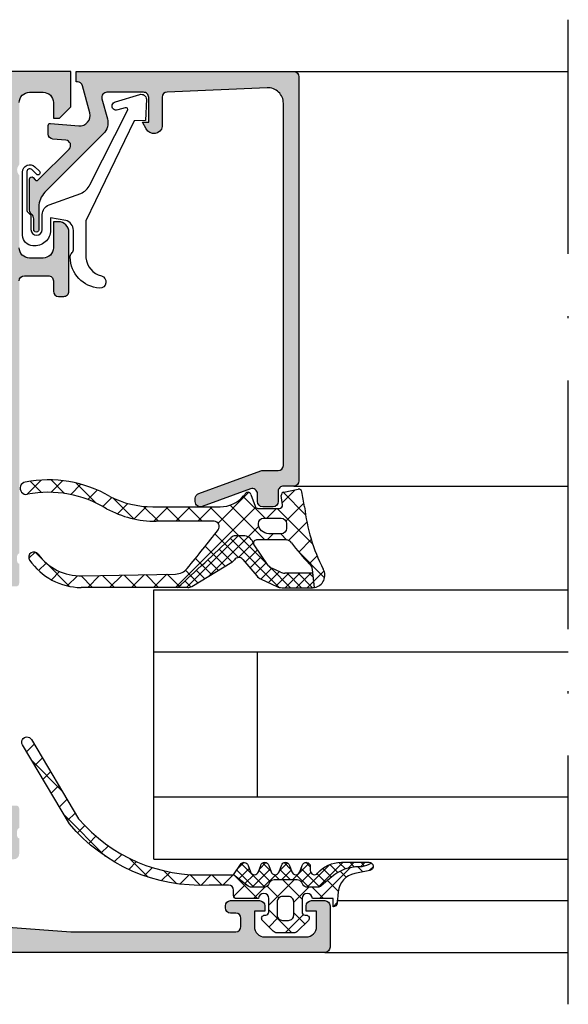
# Model space of a CAD drawing. Units: millimetres. Extents: x 2160 to 23610, y -400 to 3711.
# Drawn here: x 4808 to 4834, y 1216 to 1264 of the extents above; entities that cross this region are included whole.
import ezdxf

# ---------------------------------------------------------------- set-up
doc = ezdxf.new("R2010")
doc.units = ezdxf.units.MM
doc.linetypes.add('ACAD_ISO10W100', pattern=[18, 12, -3, 0, -3])
doc.layers.add('S18_Mittellinie', color=10, linetype='ACAD_ISO10W100', lineweight=25)
doc.layers.add('SZ_grau', color=253, linetype='Continuous')

msp = doc.modelspace()

# ---------------------------------------------------------------- hatches: boundary and pattern name
at = {"layer": 'SZ_grau'}
h = msp.add_hatch(color=256, dxfattribs=at)
edge = h.paths.add_edge_path()
edge.add_arc((4769.71600091495, 1260.49633131776), 0.7499895259791121, 89.99919982698273, 180.0008001730173)
edge.add_line((4768.966011389044, 1260.496320843666), (4768.966011389044, 1258.246320843666))
edge.add_arc((4769.216024729059, 1258.246334183681), 0.2500133403710442, 180.0030571431362, 269.9969428568634)
edge.add_line((4769.216011389044, 1257.996320843666), (4769.866020544318, 1257.996320843666))
edge.add_arc((4769.866025704373, 1258.24631568361), 0.2499948399979802, 269.9988173780336, 360.0011826219664)
edge.add_line((4770.116020544318, 1258.246320843666), (4770.116020544318, 1258.496320843666))
edge.add_line((4770.116020544318, 1258.496320843666), (4769.616020544318, 1258.496320843666))
edge.add_line((4769.616020544318, 1258.496320843666), (4769.616020544318, 1259.64631474015))
edge.add_arc((4770.11599234273, 1259.646342941737), 0.4999717992080547, 89.99676815385908, 180.003231846141, ccw=False)
edge.add_line((4770.116020544318, 1260.14631474015), (4772.116020544318, 1260.14631474015))
edge.add_arc((4772.11602335509, 1259.646317550923), 0.4999971892353438, -0.00032209261900106867, 90.00032209262002, ccw=False)
edge.add_line((4772.616020544318, 1259.64631474015), (4772.616020544318, 1258.496320843666))
edge.add_line((4772.616020544318, 1258.496320843666), (4772.116020544318, 1258.496320843666))
edge.add_line((4772.116020544318, 1258.496320843666), (4772.116020544318, 1258.246320843666))
edge.add_arc((4772.366015384262, 1258.24631568361), 0.2499948399979868, 179.9988173780352, 270.0011826219647)
edge.add_line((4772.366020544318, 1257.996320843666), (4773.716011389044, 1257.996320843666))
edge.add_arc((4773.716021652878, 1257.746331107499), 0.2499897363769099, -0.0023523940096197293, 90.002352394009, ccw=False)
edge.add_line((4773.966011389044, 1257.746320843666), (4773.966011389044, 1253.996320843666))
edge.add_arc((4774.216023458922, 1253.996332913543), 0.2500120701688135, 180.0027660786064, 269.9972339213987)
edge.add_line((4774.216011389044, 1253.746320843666), (4774.866020544318, 1253.746320843666))
edge.add_arc((4774.866026985105, 1253.996314402877), 0.2499935592948783, 269.9985238420724, 360.001476157928)
edge.add_line((4775.116020544318, 1253.996320843666), (4775.116020544318, 1254.246320843666))
edge.add_line((4775.116020544318, 1254.246320843666), (4774.616020544318, 1254.246320843666))
edge.add_line((4774.616020544318, 1254.246320843666), (4774.616020544318, 1254.996320843666))
edge.add_arc((4775.116012267483, 1254.9963291205), 0.4999917232337873, 89.99905152890432, 180.0009484710948, ccw=False)
edge.add_line((4775.116020544318, 1255.496320843666), (4777.116020544318, 1255.496320843666))
edge.add_arc((4777.116004137488, 1254.996304436836), 0.5000164070990069, 0.0018800225187760589, 89.99811997748151, ccw=False)
edge.add_line((4777.616020544318, 1254.996320843666), (4777.616020544318, 1254.246320843666))
edge.add_line((4777.616020544318, 1254.246320843666), (4777.116020544318, 1254.246320843666))
edge.add_line((4777.116020544318, 1254.246320843666), (4777.116020544318, 1253.996320843666))
edge.add_arc((4777.36601410353, 1253.996314402877), 0.2499935592948855, 179.9985238420736, 270.0014761579228)
edge.add_line((4777.366020544318, 1253.746320843666), (4778.016014440802, 1253.746320843666))
edge.add_arc((4778.01602088159, 1253.996314402877), 0.2499935592948775, 269.9985238420724, 360.0014761579299)
edge.add_line((4778.266014440802, 1253.996320843666), (4778.266014440802, 1255.246313214271))
edge.add_arc((4778.516014534623, 1255.24631312045), 0.2500000938205103, 90.00002150206592, 179.9999784979348, ccw=False)
edge.add_line((4778.516014440802, 1255.496313214271), (4781.216011389044, 1255.496313214271))
edge.add_arc((4781.21601637011, 1255.246318195337), 0.2499950189836757, -0.001141598971514668, 90.00114159897328, ccw=False)
edge.add_line((4781.466011389044, 1255.246313214271), (4781.466011389044, 1251.596319317787))
edge.add_arc((4781.716037680229, 1251.596345608971), 0.2500262925670922, 180.0060248620847, 269.9939751379158)
edge.add_line((4781.716011389044, 1251.346319317787), (4782.966011389044, 1251.346319317787))
edge.add_line((4782.966011389044, 1251.346319317787), (4782.966011389044, 1247.996320843666))
edge.add_arc((4782.703523492878, 1247.746320843666), 0.362491235250974, -43.60413838361188, 43.60413838361188, ccw=False)
edge.add_line((4782.966011389044, 1247.496320843666), (4782.966011389044, 1245.246320843666))
edge.add_arc((4782.703523492878, 1244.996320843666), 0.3624912352509778, -43.60413838361171, 43.60413838361171, ccw=False)
edge.add_line((4782.966011389044, 1244.746320843666), (4782.966011389044, 1237.996358443213))
edge.add_arc((4782.926593165773, 1237.862598147216), 0.1394475281637118, -1.16458937409692, 73.58012358051019, ccw=False)
edge.add_line((4783.066011889044, 1237.859763943217), (4783.066011889044, 1237.632966943217))
edge.add_arc((4782.926577841223, 1237.630136613478), 0.1394627708685717, -73.57540544464621, 1.1628700728865056, ccw=False)
edge.add_line((4782.966011389044, 1237.496364943217), (4782.966011389044, 1236.556359443213))
edge.add_arc((4783.116011389044, 1236.556359443213), 0.1499999999999986, 179.9999999999987, 270)
edge.add_line((4783.116011389044, 1236.406359443213), (4783.605998548565, 1236.406359443213))
edge.add_arc((4783.605998548565, 1236.556359443213), 0.1500000000000057, 269.9999999999986, 359.9999999999986)
edge.add_line((4783.755998548565, 1236.556359443213), (4783.755998548565, 1237.936358443213))
edge.add_arc((4783.815960949019, 1237.936358443213), 0.05996240045282164, 89.99999999999318, 179.9999999999932, ccw=False)
edge.add_line((4783.815960949019, 1237.996320843666), (4785.966026647833, 1237.996320843666))
edge.add_arc((4785.966026647833, 1237.746320843666), 0.25, 0, 90, ccw=False)
edge.add_line((4786.216026647833, 1237.746320843666), (4786.216026647833, 1237.396320843666))
edge.add_line((4786.216026647833, 1237.396320843666), (4785.525278919022, 1236.199910682152))
edge.add_arc((4785.585086540157, 1236.16538073599), 0.06905989232415792, 150.0000000000047, 275.6225775507978)
edge.add_arc((4785.346915027246, 1238.584625274589), 2.499999999999898, 275.6225775507939, 342.2515836439304)
edge.add_arc((4787.966021421521, 1237.746322516462), 0.2499945125063344, 89.9999999999992, 162.2515836439301, ccw=False)
edge.add_line((4787.966021421521, 1237.996317028968), (4802.966016615356, 1237.996317028968))
edge.add_arc((4802.966016615356, 1237.746322516462), 0.2499945125063121, 17.748416356066514, 89.99999999999528, ccw=False)
edge.add_arc((4805.585123009631, 1238.584625274589), 2.49999999999992, 197.7484163560704, 264.377422449207)
edge.add_arc((4805.34695149672, 1236.16538073599), 0.06905989232414425, 264.3774224492036, 389.9999999999972)
edge.add_line((4805.406759117855, 1236.199910682152), (4804.716011389044, 1237.396320843666))
edge.add_line((4804.716011389044, 1237.396320843666), (4804.716011389044, 1237.746320843666))
edge.add_arc((4804.966011389044, 1237.746320843666), 0.2500000000000027, 90, 180, ccw=False)
edge.add_line((4804.966011389044, 1237.996320843666), (4807.116077087859, 1237.996320843666))
edge.add_arc((4807.116077087859, 1237.936358443213), 0.05996240045282875, 0, 89.99999999999739, ccw=False)
edge.add_line((4807.176039488312, 1237.936358443213), (4807.176039488312, 1236.556359443213))
edge.add_arc((4807.326039488312, 1236.556359443213), 0.1500000000000052, 180, 269.9999999999998)
edge.add_line((4807.326039488312, 1236.406359443213), (4807.816026647833, 1236.406359443213))
edge.add_arc((4807.816026647833, 1236.556359443213), 0.1500000000000057, 270.0000000000002, 360.0000000000014)
edge.add_line((4807.966026647833, 1236.556359443213), (4807.966026647833, 1237.496364943217))
edge.add_arc((4808.005460195654, 1237.630136613478), 0.1394627708685718, 178.8371299271121, 253.57540544464518, ccw=False)
edge.add_line((4807.866026147834, 1237.632966943217), (4807.866026147834, 1237.859763943217))
edge.add_arc((4808.005423597602, 1237.862597714753), 0.1394262502659049, 106.4198764194912, 181.1645893740975, ccw=False)
edge.add_line((4807.966011389044, 1237.99633760065), (4807.966011389044, 1251.146326184242))
edge.add_arc((4808.21603316876, 1251.146304404526), 0.2500217806642835, 90.00499110831157, 179.9950088916884, ccw=False)
edge.add_line((4808.216011389044, 1251.396326184242), (4809.366005285528, 1251.396326184242))
edge.add_arc((4809.366030672496, 1251.146351571209), 0.2499746143220368, -0.005818855147992963, 90.005818855148, ccw=False)
edge.add_line((4809.616005285528, 1251.146326184242), (4809.616005285528, 1250.646326184242))
edge.add_arc((4809.866028982236, 1250.646349880948), 0.2500236978297053, 180.0054303703954, 269.9945696296048)
edge.add_line((4809.866005285528, 1250.396326184242), (4810.116005285528, 1250.396326184242))
edge.add_arc((4810.116028762484, 1250.646302707285), 0.2499765241463153, 269.9946189726885, 360.005381027311)
edge.add_line((4810.366005285528, 1250.646326184242), (4810.366005285528, 1253.496324658363))
edge.add_arc((4809.86603253663, 1253.49634809496), 0.4999727494480838, 359.9973142173965, 450.0031229163778)
edge.add_line((4809.866005285528, 1253.996320843666), (4809.616005285528, 1253.996320843666))
edge.add_line((4809.616005285528, 1253.996320843666), (4809.616005285528, 1252.746324658363))
edge.add_arc((4809.116023255785, 1252.746306688106), 0.4999820300660343, -90.00205931376718, 0.0020593137679156825, ccw=False)
edge.add_line((4809.116005285528, 1252.246324658363), (4808.466011389044, 1252.246324658363))
edge.add_arc((4808.466011406696, 1252.746324676014), 0.50000001765166, 180.0000020227307, 269.99999797726895, ccw=False)
edge.add_line((4807.966011389044, 1252.746324658363), (4807.966011389044, 1256.246320843666))
edge.add_arc((4808.228521141501, 1256.496320843666), 0.3625070621863912, 136.3982440736455, 223.6017559263545, ccw=False)
edge.add_line((4807.966011389044, 1256.746320843666), (4807.966011389044, 1259.746320843666))
edge.add_arc((4808.466016141419, 1259.74631609129), 0.500004752398118, 90.00054457694552, 179.9994554230547, ccw=False)
edge.add_line((4808.466011389044, 1260.246320843666), (4809.116005285528, 1260.246320843666))
edge.add_arc((4809.116029772269, 1259.746345330406), 0.4999755138590428, -0.0028061112021191548, 90.00280611120212, ccw=False)
edge.add_line((4809.616005285528, 1259.746320843666), (4809.616005285528, 1258.996320843666))
edge.add_line((4809.616005285528, 1258.996320843666), (4809.916023596075, 1258.996320843666))
edge.add_line((4809.916023596075, 1258.996320843666), (4810.466011389044, 1259.546308636634))
edge.add_line((4810.466011389044, 1259.546308636634), (4810.466011389044, 1261.246320843666))
edge.add_line((4810.466011389044, 1261.246320843666), (4769.716011389044, 1261.246320843666))
edge = h.paths.add_edge_path(flags=16)
edge.add_line((4782.366020544318, 1259.89631474015), (4782.366020544318, 1252.446320843666))
edge.add_arc((4782.61601410353, 1252.446314402878), 0.2499935592948855, 179.9985238420744, 270.0014761579268)
edge.add_line((4782.616020544318, 1252.196320843665), (4783.366020544318, 1252.196320843665))
edge.add_arc((4783.366009735338, 1251.696310034686), 0.5000108090964878, 0.0012385910546868217, 89.9987614089465, ccw=False)
edge.add_line((4783.866020544318, 1251.696320843665), (4783.866020544318, 1249.346319317787))
edge.add_line((4783.866020544318, 1249.346319317787), (4784.216011389044, 1248.996320843666))
edge.add_line((4784.216011389044, 1248.996320843666), (4784.216011389044, 1243.496320843666))
edge.add_line((4784.216011389044, 1243.496320843666), (4783.866020544318, 1243.146318554847))
edge.add_line((4783.866020544318, 1243.146318554847), (4783.866020544318, 1239.146318554847))
edge.add_arc((4784.116020638138, 1239.146318648668), 0.2500000938205103, 180.0000215020642, 269.9999784979341)
edge.add_line((4784.116020544318, 1238.896318554847), (4806.81601749256, 1238.896318554847))
edge.add_arc((4806.816003905727, 1239.14633214168), 0.2500135872023892, 270.0031137035745, 359.9968862964261)
edge.add_line((4807.06601749256, 1239.146318554847), (4807.06601749256, 1259.89631474015))
edge.add_arc((4806.816011722178, 1259.896308969768), 0.2500057704487647, 0.001322443654245784, 89.99867755634581)
edge.add_line((4806.81601749256, 1260.14631474015), (4782.616020544318, 1260.14631474015))
edge.add_arc((4782.615898125237, 1259.89643715923), 0.2498776109071048, 89.97192987040236, 180.0280701295983)
edge = h.paths.add_edge_path(flags=16)
edge.add_line((4773.516014440802, 1259.89631474015), (4773.516014440802, 1259.14631474015))
edge.add_arc((4773.766040871603, 1259.146341170951), 0.250026432198155, 180.0060568530414, 269.9939431469589)
edge.add_line((4773.766014440802, 1258.89631474015), (4774.366020544318, 1258.89631474015))
edge.add_arc((4774.36602335509, 1258.396317550923), 0.4999971892353497, -0.0003220926191715989, 90.00032209261917, ccw=False)
edge.add_line((4774.866020544318, 1258.39631474015), (4774.866020544318, 1256.64631474015))
edge.add_arc((4775.116028451546, 1256.646322647379), 0.2500079073540779, 180.0018121460884, 269.9981878539134)
edge.add_line((4775.116020544318, 1256.39631474015), (4781.216011389044, 1256.39631474015))
edge.add_arc((4781.216133808124, 1256.64619232107), 0.2498776109070935, 269.9719298703999, 360.0280701296001)
edge.add_line((4781.466011389044, 1256.64631474015), (4781.466011389044, 1259.89631474015))
edge.add_arc((4781.216133808124, 1259.89643715923), 0.2498776109070935, 359.9719298703998, 450.0280701296001)
edge.add_line((4781.216011389044, 1260.14631474015), (4773.766014440802, 1260.14631474015))
edge.add_arc((4773.766025243732, 1259.89630393722), 0.2500108031636595, 90.002475742259, 179.9975242577409)
h = msp.add_hatch(color=256, dxfattribs=at)
edge = h.paths.add_edge_path()
edge.add_arc((4810.774179542267, 1260.496320843665), 0.2499999999999884, 15.10871089289771, 90.00000000002073)
edge.add_line((4810.774179542267, 1260.746320843665), (4810.71601901844, 1260.746320843665))
edge.add_line((4810.716019018439, 1260.746320843665), (4810.716019018439, 1261.246320843665))
edge.add_line((4810.716019018439, 1261.246320843665), (4821.215980871466, 1261.246320843665))
edge.add_arc((4821.215979518995, 1260.996320444871), 0.250000398797815, 0.00022117012969147254, 89.99969003714108, ccw=False)
edge.add_line((4821.465979917792, 1260.996321409909), (4821.465979917792, 1241.496358990638))
edge.add_arc((4821.21597699252, 1241.496361915897), 0.2500029252885898, 270.00088897848934, 359.9993295879806, ccw=False)
edge.add_line((4821.215980871466, 1241.246358990638), (4820.71598182514, 1241.246358990638))
edge.add_arc((4820.715980843628, 1240.99635997215), 0.2499990184900843, 89.9997750531728, 180.0002249468276)
edge.add_line((4820.46598182514, 1240.996358990638), (4820.46598182514, 1240.496360897987))
edge.add_arc((4820.215980056129, 1240.496362666989), 0.2500017690173847, 270.0006239891238, 359.99959457734656, ccw=False)
edge.add_line((4820.215982778815, 1240.246360897987), (4819.715983732489, 1240.246360897987))
edge.add_arc((4819.715987612164, 1240.496364777662), 0.2500038797052977, 180.0008891422597, 269.99911085774033, ccw=False)
edge.add_line((4819.465983732489, 1240.496360897987), (4819.465983732489, 1240.874359250037))
edge.add_arc((4819.215775778958, 1240.874171861062), 0.2502080237019566, 0.04291068785779776, 109.9383405738305)
edge.add_line((4819.130452669604, 1241.109382452097), (4816.801530570102, 1240.261198476652))
edge.add_arc((4816.716144447825, 1240.496328791011), 0.2501540617457076, 180.0241002839295, 289.95817812407796, ccw=False)
edge.add_line((4816.465990408209, 1240.496223568885), (4816.465990408209, 1240.655628397727))
edge.add_arc((4816.715990408209, 1240.655628397727), 0.2499999999999902, 110.01025377473141, 179.9999999999845, ccw=False)
edge.add_line((4816.630443331399, 1240.890536246998), (4819.625527900243, 1241.98126493256))
edge.add_arc((4819.711074977054, 1241.746357083289), 0.2500000000005117, 90.00000000001421, 110.010253774761, ccw=False)
edge.add_line((4819.711074977054, 1241.996357083289), (4820.46598182514, 1241.996357083289))
edge.add_arc((4820.465978102896, 1242.246360805534), 0.2500037222722526, 270.0008530629088, 359.9991469370908)
edge.add_line((4820.71598182514, 1242.246357083289), (4820.71598182514, 1259.713824272124))
edge.add_arc((4819.966113550356, 1259.713642936877), 0.7498682967096986, 0.01385542569171596, 92.45576160717134)
edge.add_line((4819.933983190802, 1260.462822556464), (4815.105243606647, 1260.256062308984))
edge.add_arc((4815.115318390717, 1260.006941844562), 0.2493241004551626, 92.31586040753383, 180.0271595854372)
edge.add_line((4814.865994318274, 1260.006823658912), (4814.865994318274, 1258.590225577323))
edge.add_arc((4814.466454994726, 1258.652215976808), 0.4043197752890372, 205.0969112045505, 351.18061212892155, ccw=False)
edge.add_line((4814.100306375769, 1258.48072350022), (4813.91599593952, 1258.79632604119))
edge.add_line((4813.91599593952, 1258.79632604119), (4814.215996130255, 1258.796326279609))
edge.add_line((4814.215996130255, 1258.796326279609), (4814.215995176581, 1259.996323585479))
edge.add_arc((4813.965996678215, 1259.99632455067), 0.249998498367581, 359.9997787932741, 450.0000163002447)
edge.add_line((4813.965996607092, 1260.246323049037), (4812.202255590704, 1260.246320843665))
edge.add_arc((4812.202268070825, 1259.9963123496), 0.2500084943763118, 90.00286013591736, 194.999304964614)
edge.add_line((4811.960777624396, 1259.931608319251), (4812.220589025763, 1258.96198093888))
edge.add_arc((4811.496143935256, 1258.767869221888), 0.7500000318893775, -45.000792170368186, 14.999796338253987, ccw=False)
edge.add_line((4812.02646671131, 1258.237531781165), (4809.2089015561, 1255.419966625955))
edge.add_arc((4809.916008337286, 1254.712859844769), 1.000000000000147, 134.9999999999947, 179.9999999999972)
edge.add_line((4808.916008337286, 1254.712859844769), (4808.916008337286, 1253.631162762611))
edge.add_arc((4808.791012151984, 1253.623396353454), 0.1252372286958501, -183.5553978342955, 3.5553978342954906, ccw=False)
edge.add_line((4808.666015966681, 1253.631162762611), (4808.66601608345, 1254.145417310961))
edge.add_arc((4808.41607384619, 1254.150790859116), 0.2499999939724414, 358.7683786018918, 413.1473179174648)
edge.add_arc((4808.715953640915, 1254.550880984857), 0.250000006027531, 178.7684058901993, 233.1473191860838, ccw=False)
edge.add_line((4808.466011389044, 1254.55625441423), (4808.466011389044, 1256.06075322363))
edge.add_arc((4808.566011389044, 1256.06075322363), 0.1000000000000385, 42.1440459659957, 179.9999999999857, ccw=False)
edge.add_line((4808.640157412368, 1256.12785290489), (4808.739414779436, 1256.018172219148))
edge.add_arc((4808.813560802761, 1256.085271900407), 0.09999999999993539, 222.1440459659696, 314.9457244905673)
edge.add_line((4808.884204465903, 1256.014494270765), (4810.376774503735, 1257.504239201514))
edge.add_arc((4810.200000808098, 1257.681013183961), 0.24999596064612, 314.9999535198029, 445.0013822349447)
edge.add_line((4810.221783383635, 1257.930058360068), (4809.594223423746, 1257.981809735267))
edge.add_arc((4809.616011206059, 1258.230856795304), 0.2499982911370289, 180.0001683026745, 265.00023108090056, ccw=False)
edge.add_line((4809.366012914923, 1258.23085606095), (4809.366012914923, 1258.645498050014))
edge.add_arc((4809.466012914923, 1258.645498050014), 0.1000000000000244, 84.94662429485322, 179.9999999999794, ccw=False)
edge.add_line((4809.474821289087, 1258.745109357327), (4810.842624260929, 1258.624158024757))
edge.add_arc((4810.886203012717, 1259.122256647639), 0.5000013457234538, 264.9999122183182, 375.000172951055)
edge.add_line((4811.369166835097, 1259.251667976348), (4811.015537795827, 1260.561483666182))
h = msp.add_hatch(dxfattribs=at)
h.set_pattern_fill('NETZ', color=256, scale=0.75, angle=45)
h.set_pattern_definition([(45, (4821.465979917792, 1241.246358990638), (-0.5303300858899106, 0.5303300858899107), []), (135, (4821.465979917792, 1241.246358990638), (-0.5303300858899107, -0.5303300858899106), [])])
h.paths.add_polyline_path([(4821.73691255689, 1240.244691647605, 0.006167421782633358), (4821.610119417212, 1240.973811631208, 0.4164044839042271), (4821.434044175886, 1241.093535720925), (4820.734044175886, 1240.957469504528, 0.3949887361859342), (4820.613852867714, 1240.791389478028), (4820.67097130105, 1240.340127592391, -0.4515900494430824), (4820.522158643571, 1240.171291643408), (4819.494994423494, 1240.171291643408, -0.3152987888789833), (4819.354040530376, 1240.269988621909), (4819.143809123592, 1240.847594664907, 0.5703551428563661), (4818.890177545774, 1240.895074305502, -0.0005227631135840496), (4818.798772085048, 1240.769926104074, -0.2189026587756969), (4817.660039992963, 1240.246291416063), (4814.411995714329, 1240.246291416063, -0.1200641987051907), (4812.342100987647, 1240.750601760891, 0.1799664622675499), (4808.252459538696, 1241.439865623033, 0.9836582597670414), (4808.36476967988, 1240.85055355289, -0.1863698101879096), (4812.184448861257, 1240.154987068237, 0.1252953926413881), (4814.575357919502, 1239.546291416063), (4817.375714685294, 1239.546291416067, -0.6235236825999159), (4817.573312083186, 1239.14314028696, -0.008072025113463326), (4816.077123537448, 1237.275794191691, -0.2182713621770958), (4815.514136696831, 1237.004287885257), (4810.993129467633, 1236.915873739685, -0.2505055304656464), (4808.882443436931, 1237.96520830576, 0.9870186983750149), (4808.471356612517, 1237.680664907254, 0.2492530283774514), (4810.95626689762, 1236.355698650332), (4815.612847794588, 1236.349615809117, 0.007465181169004112), (4818.203125329382, 1238.767471074532, -0.2070290153372325), (4818.385327421466, 1238.846291643408), (4818.790757512994, 1238.846291643408, -0.2914734195860866), (4819.243911406512, 1238.557600774278), (4819.280213050235, 1238.448811871933, -0.5120192410180888), (4819.422500362004, 1238.646291561375), (4820.851945732326, 1238.646291561375, -0.2485934073388424), (4821.100191885699, 1238.514736945211, 0.02638960392862663), (4821.963410832724, 1237.496261792085, -0.2011379922926873), (4822.115925469975, 1237.227170188933), (4822.219922942912, 1236.354800181497, 0.5210436614523448), (4822.636235530082, 1237.245840418242, -0.09088793578478976)])
h.paths.add_polyline_path([(4819.762529290739, 1239.696291643408), (4820.612529290738, 1239.696291643408, -0.4142135623730949), (4820.862529290738, 1239.446291643408), (4820.862529290738, 1239.196291643408, -0.4142135623730951), (4820.612529290738, 1238.946291643408), (4820.012529290739, 1238.946291643408, -0.4142135623730952), (4819.512529290739, 1239.446291643408, -0.4142135623730949)], flags=16)
h = msp.add_hatch(dxfattribs=at)
h.set_pattern_fill('NETZ', color=256, scale=0.375, angle=45)
h.set_pattern_definition([(45, (4821.465979917792, 1241.246358990638), (-0.2651650429449553, 0.2651650429449554), []), (135, (4821.465979917792, 1241.246358990638), (-0.2651650429449554, -0.2651650429449553), [])])
h.paths.add_polyline_path([(4819.299030492322, 1238.41111415075, -0.07057188741892496), (4819.280213050235, 1238.448811871933), (4819.243911406512, 1238.557600774278, 0.2914734195860872), (4818.790757512994, 1238.846291643408), (4818.385327421466, 1238.846291643408, 0.1807971107646335), (4818.221336305008, 1238.784989586494, -0.007518418440475238), (4815.612847794588, 1236.349615809117), (4816.104132427856, 1236.348974049319, 0.1374030270427817), (4816.29899240354, 1236.403278769386), (4818.231689356367, 1237.574667724617, 0.108151739501549), (4818.355625411989, 1237.692545911739, -0.4920618130681306), (4818.751027447206, 1237.716800102826), (4819.429219462713, 1236.912132093123, 0.1095178116832409), (4819.635619438366, 1236.754469658205), (4820.396882684458, 1236.401505564435, 0.1089661916713408), (4820.649267339577, 1236.34584184456), (4822.117928562056, 1236.34584184456, 0.04273919249859297), (4822.219922942912, 1236.354800181497), (4822.137536793102, 1237.045886263611), (4820.781502213397, 1237.045886263611, -0.1089661916713402), (4820.571181667465, 1237.092272696841), (4820.158078764642, 1237.283810239835, -0.1095178116832416), (4819.986078784931, 1237.415195602267)])
h = msp.add_hatch(dxfattribs=at)
h.set_pattern_fill('NETZ', color=256, scale=0.75, angle=45, style=0)
h.set_pattern_definition([(45, (-1492.617673232407, 874.6124875618569), (-0.5303300858899106, 0.5303300858899107), []), (135, (-1492.617673232407, 874.6124875618569), (-0.5303300858899107, -0.5303300858899106), [])])
h.paths.add_polyline_path([(4810.831538716167, 1225.20147709088), (4808.554343557462, 1229.026875093324, 0.9867417942153551), (4808.124742993877, 1228.771141095726), (4810.398402729838, 1224.951675455137, 0.2367066276662538), (4817.13782475172, 1221.996238751976), (4818.066123701566, 1221.996238751976, -0.414188112168366), (4818.31601043537, 1221.746330303766), (4818.31601043537, 1221.496326462196, 0.414213562373145), (4818.46601464966, 1221.346322247906), (4819.516016139059, 1221.346320843666, -1), (4820.016016139044, 1221.346320843666), (4820.016016139044, 1220.696332843666, -0.4142135623730951), (4819.866016139044, 1220.546332843666), (4819.816019139044, 1220.546332843666, 0.6678172216644057), (4819.709845506235, 1220.290369582529), (4820.230076211594, 1219.769635630417, 0.1990380130521394), (4820.406938347624, 1219.696326843666), (4821.224962568057, 1219.696326843666, 0.1990038235387576), (4821.401801459261, 1219.769612366167), (4821.922144647662, 1220.29032189594, 0.667911128621866), (4821.816019139044, 1220.546332843666), (4821.766006639044, 1220.546332843666, -0.4142135623730951), (4821.616006639044, 1220.696332843665), (4821.616006639044, 1221.346320843666, -1), (4822.116006639077, 1221.346320843666), (4823.115997283454, 1221.346326462196), (4823.115997283453, 1220.946326843666, 0.3885066675898181), (4823.315212551133, 1221.128640939349), (4823.362150904615, 1221.66566160669, -0.3346062564332189), (4824.167501060074, 1222.56020733145), (4824.886547168029, 1222.700008249748, 0.6432424349067736), (4824.971443214974, 1223.053959099905), (4824.835072912075, 1222.985506749792, -0.1195687672971298), (4824.375657866177, 1222.879290724726, 0.1820014836469972), (4823.050180355989, 1222.396564076787), (4822.537064687695, 1221.956130639217, -0.1792130742174088), (4822.375570465706, 1221.896326126196), (4821.876820250804, 1221.896326126196, -0.2679491924311226), (4821.660313899858, 1222.021326126196), (4821.602578872939, 1222.121326126196, 0.2679491924311233), (4821.386072521993, 1222.246326126196), (4820.267567598145, 1222.246326126196, 0.2679491924311246), (4820.051061247199, 1222.121326126196), (4819.99332622028, 1222.021326126196, -0.267949192431121), (4819.776819869335, 1221.896326126196), (4819.169567166037, 1221.896326126196, -0.1674202228807472), (4819.015592310524, 1221.94936992835), (4818.315950568753, 1222.49633030471), (4817.137458540783, 1222.49633030471, -0.2343536312249917)])
h.paths.add_polyline_path([(4820.666009639044, 1221.446332843666), (4820.966013139045, 1221.446332843666, -0.4142250617865648), (4821.216013139045, 1221.196332843666), (4821.216013139045, 1220.546332843666, -0.4142353984452389), (4820.966013139045, 1220.296332843666), (4820.666009639044, 1220.296332843666, -0.4142353984452393), (4820.416009639044, 1220.546332843666), (4820.416009639044, 1221.196332843666, -0.4142250617865642)], flags=16)
h = msp.add_hatch(color=256, dxfattribs=at)
edge = h.paths.add_edge_path()
edge.add_line((4822.316011389044, 1220.746320843666), (4821.816011389044, 1220.746320843666))
edge.add_line((4821.816011389044, 1220.746320843666), (4821.816011389044, 1220.996320843666))
edge.add_arc((4822.066011389044, 1220.996320843666), 0.25, 90, 180, ccw=False)
edge.add_line((4822.066011389044, 1221.246320843666), (4822.716011389044, 1221.246320843666))
edge.add_arc((4822.716011389044, 1220.996320843666), 0.2500000000000004, 0, 90, ccw=False)
edge.add_line((4822.966011389044, 1220.996320843666), (4822.966011389044, 1218.996320843666))
edge.add_arc((4822.716011389044, 1218.996320843666), 0.25, 270, 360, ccw=False)
edge.add_line((4822.716011389044, 1218.746320843666), (4786.716011389044, 1218.746320843666))
edge.add_arc((4786.716018021294, 1218.996327475915), 0.2500066323376153, 180.0015199593298, 269.9984800406703, ccw=False)
edge.add_line((4786.466011389044, 1218.996320843666), (4786.466011389044, 1222.746320843666))
edge.add_arc((4786.216012568872, 1222.746322023494), 0.2499988201746945, 359.9997296020436, 450.0002703979564)
edge.add_line((4786.216011389044, 1222.996320843666), (4781.716011389044, 1222.996320843666))
edge.add_arc((4781.716018023551, 1223.246327478173), 0.2500066345958417, 180.0015204768376, 269.99847952316685, ccw=False)
edge.add_line((4781.466011389044, 1223.246320843666), (4781.466011389044, 1223.646320462196))
edge.add_arc((4781.716025837535, 1223.646306013705), 0.2500144489083028, 90.00331115880613, 179.9966888411937, ccw=False)
edge.add_line((4781.716011389044, 1223.896320462196), (4782.716011389044, 1223.896320462196))
edge.add_arc((4782.716011389044, 1224.146320462196), 0.2499999999999991, 270, 359.9999999999998)
edge.add_line((4782.966011389044, 1224.146320462196), (4782.966011389044, 1224.246320843666))
edge.add_arc((4782.926593165773, 1224.380081139662), 0.139447528163698, 286.4198764194899, 361.1645893740993)
edge.add_line((4783.066011889044, 1224.382915343661), (4783.066011889044, 1224.609712343661))
edge.add_arc((4782.926577841223, 1224.6125426734), 0.1394627708685859, 358.837129927114, 433.5754054446447)
edge.add_line((4782.966011389044, 1224.746314343661), (4782.966011389044, 1225.686319843665))
edge.add_arc((4783.116011389044, 1225.686319843666), 0.1500000000000057, 90, 179.9999999999993, ccw=False)
edge.add_line((4783.116011389044, 1225.836319843665), (4783.605998548565, 1225.836319843665))
edge.add_arc((4783.605998548565, 1225.686319843666), 0.1499999999999879, -1.4210854715202004e-12, 90, ccw=False)
edge.add_line((4783.755998548565, 1225.686319843666), (4783.755998548565, 1224.496320843666))
edge.add_arc((4784.005998548566, 1224.496320843666), 0.2500000000000071, 180.0000000000014, 270.0000000000016)
edge.add_line((4784.005998548566, 1224.246320843666), (4785.966011389044, 1224.246320843666))
edge.add_arc((4785.966011389044, 1224.496320843666), 0.2500000000000018, 270, 360.0000000000004)
edge.add_line((4786.216011389044, 1224.496320843666), (4786.216011389044, 1224.846320843666))
edge.add_line((4786.216011389044, 1224.846320843666), (4785.525263660233, 1226.042731005179))
edge.add_arc((4785.585071281368, 1226.077260951341), 0.06905989232415087, 84.37742244921071, 209.999999999997, ccw=False)
edge.add_arc((4785.346899768457, 1223.658016412742), 2.499999999999965, 17.74841635607021, 84.37742244920679, ccw=False)
edge.add_arc((4787.966011389044, 1224.496320843666), 0.2500000000000147, 197.7484163560677, 269.9999999999968)
edge.add_line((4787.966011389044, 1224.246320843666), (4802.966011389044, 1224.246320843666))
edge.add_arc((4802.966011389044, 1224.496320843666), 0.2500000000000107, 269.9999999999984, 342.2515836439288)
edge.add_arc((4805.585123009631, 1223.658016412742), 2.499999999999989, 95.62257755079361, 162.25158364393, ccw=False)
edge.add_arc((4805.34695149672, 1226.077260951341), 0.06905989232414647, -30.000000000002387, 95.62257755079258, ccw=False)
edge.add_line((4805.406759117855, 1226.042731005179), (4804.716011389044, 1224.846320843666))
edge.add_line((4804.716011389044, 1224.846320843666), (4804.716011389044, 1224.496320843666))
edge.add_arc((4804.966011389044, 1224.496320843666), 0.25, 179.9999999999996, 270)
edge.add_line((4804.966011389044, 1224.246320843666), (4806.926024229522, 1224.246320843666))
edge.add_arc((4806.926024229522, 1224.496320843666), 0.2500000000000009, 270, 360)
edge.add_line((4807.176024229522, 1224.496320843666), (4807.176024229522, 1225.686319843666))
edge.add_arc((4807.326024229523, 1225.686319843666), 0.1500000000000004, 90.00000000000068, 180.0000000000007, ccw=False)
edge.add_line((4807.326024229523, 1225.836319843665), (4807.816011389044, 1225.836319843665))
edge.add_arc((4807.816011389044, 1225.686319843666), 0.1499999999999995, 0, 90.00000000000068, ccw=False)
edge.add_line((4807.966011389044, 1225.686319843666), (4807.966011389044, 1224.746314343661))
edge.add_arc((4808.005444936865, 1224.6125426734), 0.1394627708685769, 106.4245945553555, 181.1628700728871)
edge.add_line((4807.866010889044, 1224.609712343661), (4807.866010889044, 1224.382915343661))
edge.add_arc((4808.005429612315, 1224.380081139662), 0.1394475281637029, 178.8354106259033, 253.5801235805114)
edge.add_line((4807.966011389044, 1224.246320843666), (4807.966011389044, 1223.496320843666))
edge.add_arc((4807.716011389044, 1223.496320843666), 0.2500000000000018, 270, 360, ccw=False)
edge.add_line((4807.716011389044, 1223.246320843666), (4807.216011389044, 1223.246320843666))
edge.add_arc((4807.216011389044, 1222.996320843666), 0.25, 90, 180)
edge.add_line((4806.966011389044, 1222.996320843666), (4806.966011389044, 1220.461877448106))
edge.add_arc((4807.466011389044, 1220.461877448106), 0.5000000000000018, 180, 265.9144395045557)
edge.add_line((4807.430388353977, 1219.963148063196), (4810.466011389044, 1219.746320843666))
edge.add_line((4810.466011389044, 1219.746320843666), (4818.416011389044, 1219.746320843666))
edge.add_arc((4818.416011389044, 1219.996320843666), 0.2500000000000009, 270, 359.9999999999997)
edge.add_line((4818.666011389044, 1219.996320843666), (4818.666011389044, 1220.396320843666))
edge.add_arc((4818.416011389044, 1220.396320843666), 0.2500000000000009, 1.526666247102482e-13, 90)
edge.add_line((4818.416011389044, 1220.646320843666), (4818.166011389044, 1220.646320843666))
edge.add_arc((4818.166011389044, 1220.896320843666), 0.25, 179.9999999999999, 270, ccw=False)
edge.add_line((4817.916011389044, 1220.896320843666), (4817.916011389044, 1220.996320843666))
edge.add_arc((4818.166011389044, 1220.996320843666), 0.2499999999999991, 90, 180.0000000000004, ccw=False)
edge.add_line((4818.166011389044, 1221.246320843666), (4819.566011389044, 1221.246320843666))
edge.add_arc((4819.566011389044, 1220.996320843666), 0.2499999999999996, 0, 90, ccw=False)
edge.add_line((4819.816011389044, 1220.996320843666), (4819.816011389044, 1220.746320843666))
edge.add_line((4819.816011389044, 1220.746320843666), (4819.316011389044, 1220.746320843666))
edge.add_line((4819.316011389044, 1220.746320843666), (4819.316011389044, 1219.996320843666))
edge.add_arc((4819.816011389044, 1219.996320843666), 0.5, 180, 269.9999999999999)
edge.add_line((4819.816011389044, 1219.496320843666), (4821.816011389044, 1219.496320843666))
edge.add_arc((4821.816011389044, 1219.996320843666), 0.5, 270, 360)
edge.add_line((4822.316011389044, 1219.996320843666), (4822.316011389044, 1220.746320843666))
edge = h.paths.add_edge_path(flags=16)
edge.add_arc((4805.816013677862, 1219.996320843666), 0.2500000000000013, 270, 360.0000000000002)
edge.add_line((4806.066013677862, 1219.996320843666), (4806.066013677862, 1223.096319317787))
edge.add_arc((4805.816013677862, 1223.096319317787), 0.25, 2.035554996136651e-13, 90.00000000000081)
edge.add_line((4805.816013677862, 1223.346319317787), (4787.616012914923, 1223.346319317787))
edge.add_arc((4787.616012914923, 1223.096319317787), 0.2499999999999982, 90, 179.9999999999994)
edge.add_line((4787.366012914923, 1223.096319317787), (4787.366012914923, 1219.996320843666))
edge.add_arc((4787.616012914923, 1219.996320843666), 0.25, 180.0000000000008, 270)
edge.add_line((4787.616012914923, 1219.746320843666), (4805.816013677862, 1219.746320843666))
h = msp.add_hatch(dxfattribs=at)
h.set_pattern_fill('NETZ', color=256, scale=0.375, angle=45, style=0)
h.set_pattern_definition([(45, (-1499.367671325058, 872.7107425686986), (-0.2651650429449553, 0.2651650429449554), []), (135, (-1499.367671325058, 872.7107425686986), (-0.2651650429449554, -0.2651650429449553), [])])
h.paths.add_polyline_path([(4823.050180355989, 1222.396564076787, -0.1820014836469975), (4824.375657866177, 1222.879290724726, 0.1195687672971292), (4824.835072912075, 1222.985506749792), (4824.971443214974, 1223.053959099905, 0.1669171903598108), (4824.848631574302, 1223.096326843581), (4823.512174523394, 1223.096327043005, 0.220236598415149), (4822.368485560681, 1222.566914639091, -0.6981291501453023), (4822.015996420025, 1222.69632584198), (4822.015996420025, 1222.896321829076, 0.8769753238760009), (4821.62276285513, 1222.948089643089), (4821.509136375027, 1222.644563718407, -0.767332660305151), (4821.122764762478, 1222.644563718407), (4821.009136375027, 1222.948089643089, 0.7673326603051848), (4820.622764762478, 1222.948089643089), (4820.509136375027, 1222.644563718407, -0.7673297809563482), (4820.122764762478, 1222.644563718407), (4820.009136375027, 1222.948089643089, 0.767329780956349), (4819.622764762478, 1222.948089643089), (4819.509136375027, 1222.644563718407, -0.7673297809563514), (4819.122764762478, 1222.644563718407), (4819.009136375027, 1222.948091550438, 0.6681787561009133), (4818.642746146756, 1222.996326490013), (4818.315950568753, 1222.49633030471), (4819.015592310524, 1221.94936992835, 0.1674202228807471), (4819.169567166037, 1221.896326126196), (4819.776819869335, 1221.896326126196, 0.267949192431121), (4819.99332622028, 1222.021326126196), (4820.051061247199, 1222.121326126196, -0.2679491924311246), (4820.267567598145, 1222.246326126196), (4821.386072521993, 1222.246326126196, -0.2679491924311234), (4821.602578872939, 1222.121326126196), (4821.660313899858, 1222.021326126196, 0.2679491924311226), (4821.876820250804, 1221.896326126196), (4822.375570465706, 1221.896326126196, 0.1792130742174088), (4822.537064687695, 1221.956130639217)])

# ---------------------------------------------------------------- linework, layer by layer
at = {"layer": 'S18_Mittellinie'}
msp.add_line((4834.466011389044, 1216.246320843665), (4834.466011389045, 1263.746253297347), dxfattribs=at)
at = {"layer": 'SZ_grau'}
for p, q in [((4821.215989454535, 1261.246320843665), (4834.466011389045, 1261.246253297347)), ((4821.215980871466, 1241.246358990638), (4834.466011389044, 1241.246358990638)), ((4819.143809123592, 1240.847594664907), (4819.354040530376, 1240.269988621909)), ((4820.67097130105, 1240.340127592391), (4820.613852867714, 1240.791389478028)), ((4820.734044175886, 1240.957469504528), (4821.434044175886, 1241.093535720925)), ((4814.411995714329, 1240.246291416063), (4817.672747378309, 1240.246291416063)), ((4819.494994423494, 1240.171291643408), (4820.522158643571, 1240.171291643408)), ((4817.375714685294, 1239.546291416067), (4814.575357919494, 1239.546291416063)), ((4818.790757512994, 1238.846291643408), (4818.385327421466, 1238.846291643408)), ((4818.790757512994, 1238.846291643408), (4818.385327421466, 1238.846291643408)), ((4819.280213050235, 1238.448811871933), (4819.243911406512, 1238.557600774278)), ((4819.986078784931, 1237.415195602267), (4819.299030492322, 1238.41111415075)), ((4820.851945732326, 1238.646291561375), (4819.422500362004, 1238.646291561375)), ((4816.29899240354, 1236.403278769386), (4818.231689356367, 1237.574667724617)), ((4818.756567615796, 1237.710226748481), (4819.429219462713, 1236.912132093123)), ((4810.993129467633, 1236.915873739685), (4815.514136696831, 1237.004287885257)), ((4820.571181667465, 1237.092272696841), (4820.158078764642, 1237.283810239835)), ((4822.137536793102, 1237.045886263611), (4820.781502213397, 1237.045886263611)), ((4822.219922942912, 1236.354800181497), (4822.115925469975, 1237.227170188933)), ((4822.219922942912, 1236.354800181497), (4822.137536793102, 1237.045886263611)), ((4819.635619438366, 1236.754469658205), (4820.396882684458, 1236.401505564435)), ((4816.104132427856, 1236.348974049319), (4810.95626689762, 1236.355698650332)), ((4814.466011389044, 1236.246320843665), (4834.466011389044, 1236.246320843665)), ((4814.466011389044, 1223.246320843665), (4814.466011389044, 1236.246320843665)), ((4820.649267339577, 1236.34584184456), (4822.117928562056, 1236.34584184456)), ((4814.466011389044, 1233.244038453664), (4834.466011389044, 1233.244038453664)), ((4819.466011389044, 1226.248603233667), (4819.466011389044, 1233.244038453664)), ((4834.466011389044, 1226.240471919114), (4814.466011389044, 1226.240471919114)), ((4814.466011389044, 1223.246320843665), (4834.466011389044, 1223.246320843665)), ((4823.300318634387, 1221.246320843665), (4834.466011389045, 1221.246320843665)), ((4822.716011389044, 1218.746320843665), (4834.466011389044, 1218.746320843665))]:
    msp.add_line(p, q, dxfattribs=at)
for points in [[(4807.966011389044, 1259.746320843666, -0.4142079946827061), (4808.466011389044, 1260.246320843666), (4809.116005285528, 1260.246320843666, -0.4142422520701793), (4809.616005285528, 1259.746320843666), (4809.616005285528, 1258.996320843666), (4809.916023596075, 1258.996320843666), (4810.466011389044, 1259.546308636634), (4810.466011389044, 1261.246320843666), (4769.716011389044, 1261.246320843666, 0.4142217432873098)], [(4807.966011389044, 1251.146326184242, -0.414162534691171), (4808.216011389044, 1251.396326184242), (4809.366005285528, 1251.396326184242, -0.4142730550295553), (4809.616005285528, 1251.146326184242), (4809.616005285528, 1250.646326184242, 0.4141580438878166), (4809.866005285528, 1250.396326184242), (4810.116005285528, 1250.396326184242, 0.4142685785394032), (4810.366005285528, 1250.646326184242), (4810.366005285528, 1253.496324658363, 0.4142432564695518), (4809.866005285528, 1253.996320843666), (4809.616005285528, 1253.996320843666), (4809.616005285528, 1252.746324658363, -0.4142346167520713), (4809.116005285528, 1252.246324658363), (4808.466011389044, 1252.246324658363, -0.4142135416928924), (4807.966011389044, 1252.746324658363)], [(4824.971443214974, 1223.053959099905), (4824.835072912075, 1222.985506749792, -0.1195687672971298), (4824.375657866177, 1222.879290724726, 0.1820014836469972), (4823.050180355989, 1222.396564076787), (4822.537064687695, 1221.956130639217, -0.1792130742174088), (4822.375570465706, 1221.896326126196), (4821.876820250804, 1221.896326126196, -0.2679491924311226), (4821.660313899858, 1222.021326126196), (4821.602578872939, 1222.121326126196, 0.2679491924311233), (4821.386072521993, 1222.246326126196), (4820.267567598145, 1222.246326126196, 0.2679491924311245), (4820.051061247199, 1222.121326126196), (4819.99332622028, 1222.021326126196, -0.267949192431121), (4819.776819869335, 1221.896326126196), (4819.169567166037, 1221.896326126196, -0.1674202228807472), (4819.015592310524, 1221.94936992835), (4818.315950568753, 1222.49633030471), (4818.642746146756, 1222.996326490013, -0.6681787561009345), (4819.009136375027, 1222.948091550438), (4819.122764762478, 1222.644563718407, 0.7673297809561592), (4819.509136375027, 1222.644563718407), (4819.622764762478, 1222.948089643089, -0.7673297809561592), (4820.009136375027, 1222.948089643089), (4820.122764762478, 1222.644563718407, 0.7673297809561592), (4820.509136375027, 1222.644563718407), (4820.622764762478, 1222.948089643089, -0.7673326603053661), (4821.009136375027, 1222.948089643089), (4821.122764762478, 1222.644563718407, 0.7673326603049921), (4821.509136375027, 1222.644563718407), (4821.62276285513, 1222.948089643089, -0.8769753238758728), (4822.015996420025, 1222.896321829076), (4822.015996420025, 1222.69632584198, 0.6981236209332945), (4822.368483636341, 1222.566912371587, -0.2202371181283694), (4823.512174523394, 1223.096327043005), (4824.848066763474, 1223.096326843666, -0.9088962848674539), (4824.886547168029, 1222.700008249748), (4824.167501060074, 1222.56020733145, 0.3346062564332189), (4823.362150904615, 1221.66566160669), (4823.315260117061, 1221.129185140083, -0.389292784218965), (4823.115997283453, 1220.946326843666), (4823.115997283453, 1221.346326462196), (4822.116006639077, 1221.346320843666, 0.9999999999999999), (4821.616006639044, 1221.346320843666), (4821.616006639044, 1220.696332843665, 0.414213562373095), (4821.766006639044, 1220.546332843666), (4821.816019139044, 1220.546332843666, -0.6681225692604644), (4821.922082639045, 1220.290259843666), (4821.401801459261, 1219.769612366167, -0.1990038235387576), (4821.224962568057, 1219.696326843666), (4820.406938347624, 1219.696326843666, -0.1990380130521394), (4820.230076211594, 1219.769635630417), (4819.709955139045, 1220.290259843666, -0.6681911133500877), (4819.816019139044, 1220.546332843666), (4819.866016139044, 1220.546332843666, 0.414213562373095), (4820.016016139044, 1220.696332843666), (4820.016016139044, 1221.346320843666, 0.9999999999999999), (4819.516016139059, 1221.346320843666), (4818.46601464966, 1221.346322247906, -0.414213562373145), (4818.31601043537, 1221.496326462196), (4818.31601043537, 1221.746330303766, 0.414188112168366), (4818.066123701566, 1221.996238751976), (4817.13782475172, 1221.996238751976, -0.2367066276662538), (4810.398402729838, 1224.951675455137), (4808.124742993877, 1228.771141095726, -0.9999999999999999), (4808.557756909892, 1229.021141095726), (4810.831538716167, 1225.20147709088, 0.2343536312249917), (4817.137458540783, 1222.49633030471), (4818.315950568753, 1222.49633030471)], [(4807.430388353977, 1219.963148063196), (4810.466011389044, 1219.746320843666), (4818.416011389044, 1219.746320843666, 0.4142135623730938), (4818.666011389044, 1219.996320843666), (4818.666011389044, 1220.396320843666, 0.4142135623730943), (4818.416011389044, 1220.646320843666), (4818.166011389044, 1220.646320843666, -0.414213562373095), (4817.916011389044, 1220.896320843666), (4817.916011389044, 1220.996320843666, -0.4142135623730967), (4818.166011389044, 1221.246320843666), (4819.566011389044, 1221.246320843666, -0.414213562373095), (4819.816011389044, 1220.996320843666), (4819.816011389044, 1220.746320843666), (4819.316011389044, 1220.746320843666), (4819.316011389044, 1219.996320843666, 0.4142135623730948), (4819.816011389044, 1219.496320843666), (4821.816011389044, 1219.496320843666, 0.414213562373095), (4822.316011389044, 1219.996320843666), (4822.316011389044, 1220.746320843666), (4821.816011389044, 1220.746320843666), (4821.816011389044, 1220.996320843666, -0.4142135623730951), (4822.066011389044, 1221.246320843666), (4822.716011389044, 1221.246320843666, -0.4142135623730952), (4822.966011389044, 1220.996320843666), (4822.966011389044, 1218.996320843666, -0.414213562373095), (4822.716011389044, 1218.746320843666), (4786.716011389044, 1218.746320843666, -0.4141980225431649)]]:
    msp.add_lwpolyline(points, format="xyb", dxfattribs=at)
for points in [[(4811.015537795827, 1260.561483666182, 0.338925345331774), (4810.774179542267, 1260.746320843665), (4810.716019018439, 1260.746320843665), (4810.716019018439, 1261.246320843665), (4821.215980871466, 1261.246320843665, -0.4142108472498762), (4821.465979917792, 1260.996321409909), (4821.465979917792, 1241.496358990638, -0.4142055908676516), (4821.215980871466, 1241.246358990638), (4820.71598182514, 1241.246358990638, 0.414215862209293), (4820.46598182514, 1240.996358990638), (4820.46598182514, 1240.496360897987, -0.4142083000802957), (4820.215982778815, 1240.246360897987), (4819.715983732489, 1240.246360897987, -0.4142044718989379), (4819.465983732489, 1240.496360897987), (4819.465983732489, 1240.874359250037, 0.51998726952591), (4819.130452669604, 1241.109382452097), (4816.801530570102, 1240.261198476652, -0.5202015180963121), (4816.465990408209, 1240.496223568885), (4816.465990408209, 1240.655628397727, -0.3152496012351438), (4816.630443331399, 1240.890536246998), (4819.625527900243, 1241.98126493256, -0.0875337466908925), (4819.711074977054, 1241.996357083289), (4820.46598182514, 1241.996357083289, 0.4142048407683667), (4820.71598182514, 1242.246357083289), (4820.71598182514, 1259.713824272124, 0.426752279712021), (4819.933983190802, 1260.462822556464), (4815.105243606647, 1260.256062308984, 0.4025616464137969), (4814.865994318274, 1260.006823658912), (4814.865994318274, 1258.590225577323, -0.7405264122576171), (4814.100306375769, 1258.48072350022), (4813.91599593952, 1258.79632604119), (4814.215996130255, 1258.796326279609), (4814.215995176581, 1259.996323585479, 0.4142147764976182), (4813.965996607092, 1260.246323049037), (4812.202255590704, 1260.246320843665, 0.49312614132913), (4811.960777624396, 1259.931608319251), (4812.220589025763, 1258.96198093888, -0.2679519446498705), (4812.02646671131, 1258.237531781165), (4809.2089015561, 1255.419966625956, 0.198912367379669), (4808.916008337286, 1254.712859844769), (4808.916008337286, 1253.631162762611, -1.064061575398467), (4808.666015966681, 1253.631162762611), (4808.66601608345, 1254.145417310961, 0.2418281901543504), (4808.566013742152, 1254.350835915503, -0.2418280699825772), (4808.466011389044, 1254.55625441423), (4808.466011389044, 1256.06075322363, -0.6863559547475292), (4808.640157412368, 1256.12785290489), (4808.739414779436, 1256.018172219148, 0.428609216825647), (4808.884204465903, 1256.014494270765), (4810.376774503735, 1257.504239201514, 0.6370790248881326), (4810.221783383635, 1257.930058360068), (4809.594223423746, 1257.981809735267, -0.3888790471989728), (4809.366012914923, 1258.23085606095), (4809.366012914923, 1258.645498050014, -0.4402885455527625), (4809.474821289087, 1258.745109357327), (4810.842624260929, 1258.624158024757, 0.5205684965086486), (4811.369166835097, 1259.251667976348)], [(4808.330467565802, 1254.588277697532, 0.1870180861293684), (4808.410972936896, 1254.426595568626, -0.2988987452122018), (4808.530464514044, 1254.194692492454), (4808.530464514044, 1253.619680285422, 0.9999999999999999), (4809.080467565802, 1253.619680285422), (4809.080467565802, 1254.344686388938, -0.3155744988159564), (4809.409590121121, 1254.814381719729), (4810.935966118124, 1255.369198441474, 0.2084187098904126), (4811.370966060904, 1255.782698750465), (4813.197976738058, 1259.360768235951, 0.6620379591667331), (4813.079720187267, 1259.501887520018), (4812.71982942417, 1259.39203083512, -1.103660105810176), (4812.61596809223, 1259.778569340674), (4813.781591280249, 1260.134920239417, -0.4942764695981427), (4814.110440595892, 1259.907344937293), (4814.056748255041, 1258.882827877967), (4813.517776354101, 1258.863995194404), (4811.180466039923, 1254.044698595969), (4811.180466039923, 1252.263784527747, 0.3174689562187529), (4811.930061369862, 1251.386806012888, -0.908614038492105), (4811.839005965709, 1250.796532604573, -0.3975098867702764), (4810.430452326403, 1252.288297122844, -0.2056385487747682), (4810.486038549689, 1252.474035501449, 0.2100030202732278), (4810.580467565802, 1252.646108627288), (4810.580467565802, 1253.583096861808, 0.3394538220129616), (4810.209877117422, 1254.066059708564), (4809.48046754196, 1254.194674372642), (4809.48046754196, 1253.590577959983, -0.4499140463727664), (4808.630462988165, 1252.844686508147, -0.4141686258979999), (4808.130462988165, 1253.344686627357), (4808.130462988165, 1256.398016915527, -0.6685624710560516), (4808.728212868447, 1256.645241503341), (4808.942222936896, 1256.430776715247, -0.9998158445119428), (4808.800804479864, 1256.289358258216), (4808.578842504767, 1256.511343121497, 0.6902169872725703), (4808.330467565802, 1256.380972027747)], [(4820.612529290738, 1239.696291643408, -0.4142135623730951), (4820.862529290738, 1239.446291643408), (4820.862529290738, 1239.196291643408, -0.414213562373095), (4820.612529290738, 1238.946291643408), (4820.012529290739, 1238.946291643408, -0.414213562373095), (4819.512529290739, 1239.446291643408, -0.414213562373095), (4819.762529290739, 1239.696291643408)], [(4821.216013139045, 1221.196332843666, 0.4142250617865648), (4820.966013139045, 1221.446332843666), (4820.666009639044, 1221.446332843666, 0.4142250617865643), (4820.416009639044, 1221.196332843666), (4820.416009639044, 1220.546332843666, 0.4142353984452393), (4820.666009639044, 1220.296332843666), (4820.966013139045, 1220.296332843666, 0.414235398445239), (4821.216013139045, 1220.546332843666)]]:
    msp.add_lwpolyline(points, format="xyb", close=True, dxfattribs=at)
for centre, radius, start, end in [((4808.313469799619, 1241.146134882282), 0.3000000000000008, 99.84594303868789, 279.8459430386879), ((4809.370802038125, 1235.598117190124), 5.947832773323586, 60.02911024348347, 100.7423358641858), ((4809.37397133719, 1235.556948394197), 5.388946424047901, 58.56530859861567, 100.7936550630867), ((4814.411995714329, 1244.746291416063), 4.499999999999943, 242.6144020635431, 270), ((4817.660039992963, 1241.746291416063), 1.500000000000011, 270, 319.3897371429701), ((4758.995107111567, 1284.54514622536), 74.11307739479803, 323.7965351713887, 323.8956924257504), ((4819.002951961937, 1240.796326850781), 0.1498970605282282, 20.00000000005052, 149.0180516152517), ((4820.762665525192, 1240.810225427011), 0.1499999999999994, 100.9999999999611, 187.2138466108741), ((4821.462665525192, 1240.946291643408), 0.1500000000000975, 10.57174409912282, 100.9999999999446), ((4792.119341013464, 1235.469814071117), 30.00000000000684, 9.158293065556578, 10.57174409905848), ((4819.494994423494, 1240.321291643408), 0.1499999999999995, 200.0000000001213, 270), ((4820.522158643571, 1240.321291643408), 0.15, 270, 7.21384661087406), ((4830.367194613817, 1241.198545456001), 8.682833953836857, 186.306964224493, 207.0798711898568), ((4814.575357919494, 1244.546291416063), 4.999999999999858, 241.4332795462109, 270), ((4817.375714685294, 1239.296291416067), 0.25, 322.2219343457181, 90.00000000020844), ((4758.995107111567, 1284.54514622536), 74.11307739479803, 320.3720026396655, 322.2219343458201), ((4818.385327421466, 1238.596291643408), 0.2500000000000062, 90, 136.7865881765267), ((4818.385327421466, 1238.596291643408), 0.2500000000000062, 90, 136.7865881765267), ((4818.790757512994, 1238.346291643408), 0.5000000000000006, 25.00000000004539, 90), ((4735.941414345119, 1324.299009706508), 118.6702708971855, 312.1727428713023, 313.8836045873569), ((4819.422500362004, 1238.496291561375), 0.1499999999999999, 90, 214.6003939129663), ((4820.851945732326, 1238.346291561375), 0.2999999999999973, 34.15853091013279, 90), ((4831.173532610461, 1246.177446492399), 12.65659160128501, 217.2599573210254, 223.3066056430008), ((4808.678759041623, 1237.820250839212), 0.2499999999999959, 35.43857722386888, 213.9413327037268), ((4810.919287390008, 1239.414782971244), 2.499999999999988, 215.4385772237908, 271.6925819285557), ((4810.9601857618, 1239.355696090748), 2.999999999999998, 213.9413327037556, 269.9251551861101), ((4818.024361230861, 1237.916742348602), 0.3999999999999795, 301.2196487626103, 325.9102331569164), ((4818.562665525193, 1237.5524231387), 0.2499999999999991, 39.13977859256346, 145.9102331570704), ((4820.368399310575, 1237.737423806606), 0.499999999999998, 220.12493108677, 245.1249310867836), ((4821.718737856264, 1237.179820431656), 0.3999999999999971, 6.798293469138308, 52.28874591701931), ((4815.499472280419, 1237.754144508146), 0.75, 271.1203502857755, 320.3720026396334), ((4819.888004093486, 1237.29880593833), 0.5999999999999954, 220.1249310868135, 245.1249310867587), ((4820.781502213397, 1237.545886263611), 0.499999999999992, 245.1249310867836, 270), ((4822.116620287811, 1236.945840418241), 0.6000000000005015, 279.9140749780212, 29.99999999998193), ((4816.104622285879, 1236.723973729371), 0.375, 269.9251551861449, 301.2196487626616), ((4820.649267339577, 1236.94584184456), 0.5999999999999917, 245.1249310867587, 270), ((4822.116620287811, 1236.945840418241), 0.6000000000004951, 270.1249310868285, 279.9140749780212)]:
    msp.add_arc(centre, radius, start, end, dxfattribs=at)

doc.saveas('drawing.dxf')
